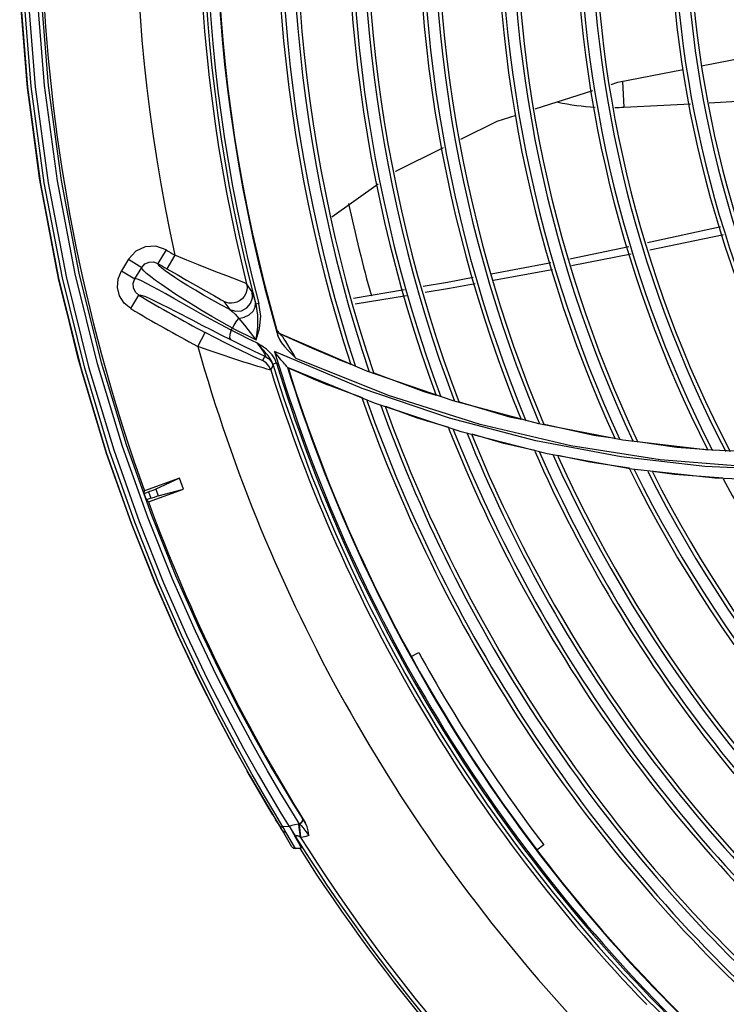
# Model space of a CAD drawing. Units: millimetres. Extents: x 1228 to 2136, y 543 to 1758.
# Drawn here: x 1353 to 1362, y 572 to 585 of the extents above; entities that cross this region are included whole.
import ezdxf

# ---------------------------------------------------------------- set-up
doc = ezdxf.new("R2010")
doc.units = ezdxf.units.MM

# ---------------------------------------------------------------- blocks, each defined once
blk = doc.blocks.new('LxAxP(565  x704 x 452) EVAP. SUPERIOR')
at = {"color": 1, "linetype": 'Continuous'}
for p, q in [((-0.1489796684127214, -0.02342111037251016), (-0.1488078485326696, -0.02669962903746637)), ((-0.1601042636066268, -0.02692838755865523), (-0.1527226059242821, -0.02455549888645692)), ((-0.1488078485344886, -0.02669962903746637), (-0.1403128852962254, -0.02625442687622126)), ((-0.1379016968967335, -0.02612806184561123), (-0.1284160459235864, -0.02563093994194787)), ((-0.1859913507778401, -0.0406834293794418), (-0.1800807758245355, -0.03647753698533052)), ((-0.1481466270633973, -0.04450600247810144), (-0.1556661500944756, -0.04604535563203171)), ((-0.1478760659520049, -0.04542917495564325), (-0.1554371116144466, -0.04692612008329888)), ((-0.1767126094946434, -0.0499731674258328), (-0.1832083621302445, -0.05108630140784953)), ((-0.1764898119326972, -0.05072092061118383), (-0.1830172834506811, -0.05180055766095393))]:
    blk.add_line(p, q, dxfattribs=at)
at = {"color": 7, "linetype": 'Continuous'}
for p, q in [((-0.207105367715485, -0.04488754156818686), (-0.2081322757730959, -0.04660344137801076)), ((-0.2118921090877848, -0.04607047930949193), (-0.2127888773920859, -0.04754452090446648)), ((-0.2118920814264129, -0.04607043383612108), (-0.2101839294573438, -0.04711109342088093)), ((-0.205980414590158, -0.045555299323496), (-0.2069949296001141, -0.04727855218698096)), ((-0.2127890240844863, -0.04754476202242586), (-0.211079672924825, -0.04858339834709113)), ((-0.211079672924825, -0.04858339834709113), (-0.2101839294573438, -0.04711109342088093)), ((-0.1961376430353994, -0.05021885829819439), (-0.1968471206437243, -0.04919926039065103)), ((-0.2115957268833881, -0.0523654759153942), (-0.2105687717412366, -0.0506496562893517)), ((-0.1959346300536708, -0.05089102458805428), (-0.1956800661682792, -0.05180389668885255)), ((-0.1997202188904339, -0.05145196465082336), (-0.1989974046227871, -0.05248859534049188)), ((-0.1952718547854602, -0.05169536333141878), (-0.1956801813012135, -0.05180346179440676)), ((-0.198806041456919, -0.05513108199238559), (-0.198626501889521, -0.05484732374998202)), ((-0.2030614624654845, -0.05717743177638113), (-0.2021252780505165, -0.05541037649300051)), ((-0.192882143857787, -0.05573949690688096), (-0.1928526729789155, -0.05584636293679068)), ((-0.1927194075160514, -0.05547322687061751), (-0.1924819425676105, -0.05562913176981965)), ((-0.1924864352258737, -0.05565303241201036), (-0.1925499767839938, -0.0555972493821173)), ((-0.181508660882173, -0.06031555010804368), (-0.1925499693006714, -0.05559722631323893)), ((-0.1945026761877671, -0.0584240008784036), (-0.1948273184789286, -0.05895942086681316)), ((-0.1821096206040238, -0.06252796567423502), (-0.1932731526685529, -0.05782357287807827)), ((-0.1787774851945869, -0.06343931970468475), (-0.1905484148846881, -0.05872859057808455)), ((-0.1852290004626411, -0.05882802477162841), (-0.1835635372772231, -0.05944966318747902)), ((-0.1937737395855947, -0.06017465057675508), (-0.1934492111449799, -0.05964116879613357)), ((-0.1930290434083872, -0.05932308995215863), (-0.1934905626876571, -0.05946492741531983)), ((-0.1916375574674021, -0.05985255904079168), (-0.1916287871172244, -0.05987389176607394)), ((-0.180532514141305, -0.06442628536296979), (-0.1916287874664704, -0.05987389234132934)), ((-0.170518796900069, -0.06412002823662988), (-0.181508660882173, -0.06031555010804368)), ((-0.1806165911621065, -0.06054961840573014), (-0.1742509126779623, -0.0629256242732481)), ((-0.1820871156087378, -0.06373589333315977), (-0.1864075300672994, -0.06212808436657724)), ((-0.1670848283411033, -0.06713448676782718), (-0.1787774851945869, -0.06343931970468475)), ((-0.1742509126779623, -0.0629256242732481), (-0.1726881210397551, -0.06338614877677173)), ((-0.1694939590179274, -0.06808075953813386), (-0.180532514141305, -0.06442628536296979)), ((-0.1596355313486129, -0.06704083683325734), (-0.170518796900069, -0.06412002823662988)), ((-0.1697461845451471, -0.06425308062898694), (-0.1633636024616862, -0.06613390426809929)), ((-0.1633636024616862, -0.06613390426809929), (-0.1618383017266751, -0.06646770421821202)), ((-0.1555217525055923, -0.06985373225825242), (-0.1670848283411033, -0.06713448676782718)), ((-0.1489078453832917, -0.0691113480193053), (-0.1596355313486129, -0.06704083683325734)), ((-0.1585630743629736, -0.0708676584836212), (-0.1694939590179274, -0.06808075953813386)), ((-0.1491320983550395, -0.07126955883359187), (-0.1599894969822344, -0.06922050290404513)), ((-0.1441455700405641, -0.07163565264954741), (-0.1555217525055923, -0.06985373225825242)), ((-0.1383785061316303, -0.07036695891838463), (-0.1489078453832917, -0.0691113480193053)), ((-0.1477854408749408, -0.07281913624774461), (-0.1585630743629736, -0.0708676584836212)), ((-0.1384658249371569, -0.07249900670603893), (-0.1491320983550395, -0.07126955883359187)), ((-0.1280864314921928, -0.07084400776875555), (-0.1383785061316303, -0.07036695891838463)), ((-0.1372030413986067, -0.0739686547740348), (-0.1477854408749408, -0.07281913624774461)), ((-0.1268526488183852, -0.0743507228735325), (-0.1372030413986067, -0.0739686547740348)), ((-0.1758692025468918, -0.0967015615829041), (-0.1749189084112004, -0.09617480494171105)), ((-0.1589859243867977, -0.1207049852841919), (-0.1598536604742549, -0.121358871328539))]:
    blk.add_line(p, q, dxfattribs=at)
at = {"color": 2, "linetype": 'Continuous'}
for p, q in [((-0.2053706940951088, -0.07395067959168955), (-0.2098596660816838, -0.07557156197844961)), ((-0.2053706940951088, -0.07395067959168955), (-0.2084128016122122, -0.07536815937237407)), ((-0.2048612607213727, -0.07536153590308459), (-0.2053706940951088, -0.07395067959168955)), ((-0.2099007551078103, -0.07592044712555435), (-0.2098596660816838, -0.07557156197844961)), ((-0.2099007551059913, -0.07592044712555435), (-0.2093312838296697, -0.07571482187950096)), ((-0.2093467069480539, -0.07698114520644594), (-0.2048612607213727, -0.07536153590308459)), ((-0.2093312838296697, -0.07571482187950096), (-0.2090352630784764, -0.07653464006807553)), ((-0.2084128016122122, -0.07536815937237407), (-0.2081071876036731, -0.07621454571926733)), ((-0.2081071876036731, -0.07621454571926733), (-0.2048612607213727, -0.07536153590308459)), ((-0.2090352630784764, -0.07653464006807553), (-0.2096026870640344, -0.07673952607410683)), ((-0.2093467069480539, -0.07698114520644594), (-0.2096026870640344, -0.07673952607410683)), ((-0.1983445078076329, -0.1084387670939577), (-0.1965089100522164, -0.1117306146584269)), ((-0.19722283028932, -0.108404616102689), (-0.1953489527677448, -0.11174269784442)), ((-0.1953489527677448, -0.11174269784442), (-0.1937623463891214, -0.1144726247789549)), ((-0.1937623463891214, -0.1144726247789549), (-0.1924635517407296, -0.1166501082930154)), ((-0.1935028371062799, -0.1168577744401773), (-0.1941951695898751, -0.1157023585697061)), ((-0.1936830825052311, -0.1165592777565507), (-0.1926904127230955, -0.118203195656406)), ((-0.1922419910752069, -0.1183720634439851), (-0.1932610990352259, -0.1166566784386305)), ((-0.1924635517407296, -0.1166501082930154), (-0.1914304301735683, -0.118330418271853)), ((-0.1901397786914458, -0.1179705298736735), (-0.1912160370829952, -0.1162275685146597)), ((-0.18973437769273, -0.1172871112034954), (-0.1908188903762493, -0.1155576773671783)), ((-0.1929051205370342, -0.117852271065658), (-0.1931527436081524, -0.117440056056239)), ((-0.1929478232377733, -0.1177819903286945), (-0.1926953875918116, -0.1181949569891003)), ((-0.189326787378377, -0.117930097975659), (-0.18973437769273, -0.1172871112034954)), ((-0.1896872070756217, -0.1174817213004644), (-0.1897331437648972, -0.1172890516563712)), ((-0.1926953875918116, -0.1181949569891003), (-0.1924747344637581, -0.1185511858725476)), ((-0.1922732624861965, -0.1188712727530401), (-0.192531266304286, -0.1184599995876852)), ((-0.1924226232167712, -0.1183751195394507), (-0.1922420143309864, -0.118371986261991)), ((-0.191063610751371, -0.1209223838968683), (-0.1922734198742546, -0.1188713422529872)), ((-0.1914306898197538, -0.118329988437381), (-0.1922417357345694, -0.1183724935544888)), ((-0.1920972389052622, -0.1186112407926885), (-0.1922417357345694, -0.1183724935544888)), ((-0.1918233578016952, -0.1190581359660428), (-0.1920972389052622, -0.1186112407926885)), ((-0.1918233596370555, -0.1190581011783252), (-0.1919938404607819, -0.119061719801266)), ((-0.1906067819036252, -0.1211676851094126), (-0.1918233578016952, -0.1190581359660428)), ((-0.1902453822094685, -0.1180657459904069), (-0.1901762427678477, -0.1184917621790191)), ((-0.1901401039249322, -0.1179710362871447), (-0.1902432689275884, -0.1180655904399828)), ((-0.1900893381898641, -0.1179938111918091), (-0.1901661590218282, -0.1180318060974059)), ((-0.1901540509134065, -0.1180266830228902), (-0.1899640810297569, -0.119754375868979)), ((-0.1900893367583194, -0.1179938346544986), (-0.190140100701683, -0.1179710442111173)), ((-0.1907301075134455, -0.1195261665739054), (-0.1902187205687369, -0.1204199236644854)), ((-0.1900390830705874, -0.1196999782373496), (-0.1899639602161187, -0.1197544613928585)), ((-0.1899310228818649, -0.1211322700805795), (-0.1906068352236616, -0.121167687903835))]:
    blk.add_line(p, q, dxfattribs=at)
for points in [[(-0.2257420945843478, -0.01183089611413379), (-0.2247581482952228, -0.02414741765551298), (-0.2230892732313805, -0.03647879450909386), (-0.2207901047731866, -0.0484891292935572), (-0.2179317366462783, -0.06004343986751337), (-0.2147182643639098, -0.0706790411354632), (-0.2115030146778736, -0.07978691619018718), (-0.208415980278005, -0.08753426438943279), (-0.2055199769893079, -0.09413293950092338), (-0.2028611345722311, -0.09973382776797735), (-0.2004635447192413, -0.1044692798186588), (-0.1983445078076329, -0.1084387670939577)], [(-0.1969552265745733, -0.1109357427949362), (-0.1985831498732296, -0.1080011292110612), (-0.2006796277855756, -0.1040535883162192), (-0.2030393797322176, -0.09937045712194958), (-0.2056507847755711, -0.09384681681785878), (-0.2084927401083405, -0.08735128047692342), (-0.2115186537685076, -0.07974544661783511), (-0.2146717972136685, -0.07082005089114318), (-0.2178476616954867, -0.06034776259684804), (-0.2207370232645189, -0.04873020165814523), (-0.2230618106150359, -0.03664635123777771), (-0.2247486443138769, -0.02423564012178758), (-0.2257420688620186, -0.01183139488512097)], [(-0.2160061007725744, -0.06646859552165552), (-0.218295090520769, -0.05870870270609885), (-0.2210223622932972, -0.04741921629329227), (-0.2232075379470189, -0.03574799424632147), (-0.2247983577944979, -0.02377055211991319), (-0.2257319784548599, -0.011958707265876)], [(-0.1961118567578524, -0.1117210684533347), (-0.1979573814605828, -0.1083768739890729), (-0.2000826269413665, -0.1043604277729173), (-0.2024801022398606, -0.09958853363559683), (-0.2051348256845813, -0.09395778416410394), (-0.208019851374047, -0.08734329801336571), (-0.2110956957985763, -0.07958045684017634), (-0.2142908855712449, -0.07048255215295285), (-0.2174583338874072, -0.05995795491435274), (-0.220302739086037, -0.04843138812839243), (-0.2226087352501054, -0.0363495191304537), (-0.224267727429833, -0.02404560814920842), (-0.2252427886942314, -0.01180447435672249)], [(-0.2247434692835668, -0.01177830613460173), (-0.2237573774436896, -0.02410353543427846), (-0.2221007017142256, -0.03632065025794873), (-0.219809489995896, -0.04829081465413765), (-0.2169647247210378, -0.05978822962651975), (-0.2137709667204035, -0.07035900896335079), (-0.2105393464389635, -0.07950783347996548), (-0.2074230059315596, -0.08731556180146072), (-0.2044965279801545, -0.09396537506518143), (-0.2018054669697449, -0.09961363721504313), (-0.1993761682897457, -0.1043910849493841), (-0.19722283028932, -0.108404616102689)], [(-0.1941707341120491, -0.111240500621534), (-0.1960608924655389, -0.10788585804994), (-0.1982257193394616, -0.103868616595264), (-0.2006632288230321, -0.099094425221665), (-0.2033579723520234, -0.09345945641780418), (-0.2062856075572199, -0.08682974503835794), (-0.2093969947691221, -0.07905878792416843), (-0.2126292403918342, -0.06993221083712342), (-0.2158189164056239, -0.05939711641349277), (-0.2186594079521456, -0.04793071748326838), (-0.2209292422612634, -0.03608465571051056), (-0.2225751106070675, -0.02395205193124639), (-0.2235545441526483, -0.01171599720464656)], [(-0.1937772127857897, -0.1106198293318812), (-0.1956668570619513, -0.1072922139615002), (-0.1978279260110867, -0.1033061719817852), (-0.2002583995399618, -0.09856792108803347), (-0.2029405087487248, -0.0929796714758595), (-0.2058470731353736, -0.08641730869749153), (-0.2089283577388414, -0.07874345950085626), (-0.2121314425439778, -0.06972823369096659), (-0.2153067135168385, -0.05927982707089541), (-0.2181498618338082, -0.04784702157712672), (-0.220422270895142, -0.03603012605344702), (-0.2220692017945112, -0.02393097653657605), (-0.2230512558544433, -0.01168962098745396)], [(-0.2084128016122122, -0.07536815937237407), (-0.2085877224690194, -0.07543991783995807), (-0.2089136756640073, -0.07556260711771756), (-0.2093312838296697, -0.07571482187950096)], [(-0.2090352630784764, -0.07653464006807553), (-0.2085729753871419, -0.0763695172890948), (-0.208260316232554, -0.07626201327047966), (-0.2081071876036731, -0.07621454571926733)], [(-0.1939480465043744, -0.1161163753040455), (-0.1952163909245428, -0.1139744119509487), (-0.1967595153582806, -0.1112885461493534)], [(-0.1912160370829952, -0.1162275685146597), (-0.1925564487610245, -0.1140022907848106), (-0.1941707341120491, -0.111240500621534)], [(-0.1908188903762493, -0.1155576773671783), (-0.192160083224735, -0.1133589787759774), (-0.1937772127857897, -0.1106198293318812)], [(-0.1965089100522164, -0.1117306146584269), (-0.1949559511540429, -0.1144186458659533), (-0.1936830825052311, -0.1165592777565507)], [(-0.1932610990352259, -0.1166566784386305), (-0.1945485712076334, -0.1144601287624027), (-0.1961118567578524, -0.1117210684533347)], [(-0.190140100701683, -0.1179710442111173), (-0.1899153587728506, -0.117871570569605), (-0.1897521104729094, -0.1176944734070275), (-0.1896872070756217, -0.1174817213004644)], [(-0.1900893367801473, -0.1179938053246588), (-0.1898647482139495, -0.1178792713521943), (-0.1897241075985221, -0.1177040096299606), (-0.1896735228874604, -0.1174963481817031), (-0.1897296653460216, -0.117294503564608)], [(-0.1926902815648646, -0.1182031085108974), (-0.1925776295101969, -0.1183167235312794), (-0.1924226232167712, -0.1183751195394507)], [(-0.1919938404607819, -0.119061719801266), (-0.1921508933592122, -0.1189953448324559), (-0.1922732624861965, -0.1188712727530401)], [(-0.1902432689275884, -0.1180655904399828), (-0.1906969904812286, -0.1181256645008943), (-0.1910942037975474, -0.1182183015671399), (-0.1914301656488533, -0.1183354657405289)], [(-0.1902452247559268, -0.1180665579663582), (-0.1902175982522749, -0.1180529109092276), (-0.1901927002090815, -0.1180428624720662), (-0.1901540509134065, -0.1180266830228902)], [(-0.1901762427678477, -0.1184917621790191), (-0.1901048998679471, -0.1190568678894124), (-0.1900390675036761, -0.1196999897510977)], [(-0.1900893374768202, -0.1179938159530138), (-0.1898893912766653, -0.118213658743116), (-0.1896664165051334, -0.11848798885012)], [(-0.1896664165051334, -0.11848798885012), (-0.1894270725024398, -0.1188027518574017), (-0.1891788492466731, -0.1191431308266147), (-0.1889301414557849, -0.1194942668807926)], [(-0.1889301414521469, -0.1194942668807926), (-0.1890041914321046, -0.1189146560568588), (-0.1891250990611297, -0.1183832269948653), (-0.1893267888553964, -0.1179300954158862)], [(-0.1904221695440356, -0.119948959427802), (-0.1904606447460537, -0.1198709796676667), (-0.1904919744283688, -0.1197983341012332), (-0.1905158754434524, -0.1197313306270189), (-0.1905318999306473, -0.1196703497671479), (-0.1905393587549042, -0.1196150760561068), (-0.1905363783844223, -0.1195663235826032), (-0.1905206813280529, -0.1195281598420479), (-0.1904908579417679, -0.1195037309198597), (-0.1904458073931892, -0.1194952668415681), (-0.1903895224368171, -0.1195034658749137), (-0.1903280398000788, -0.1195246413712994), (-0.1902622732468444, -0.1195558674417043), (-0.1901920943600999, -0.1195959967099043), (-0.1901177281706623, -0.1196441506099291), (-0.1900390830705874, -0.1196999782373496)], [(-0.1902187205687369, -0.1204199236644854), (-0.1898786909114278, -0.121088940330992), (-0.1898797329085937, -0.1211295820753548)], [(-0.1889301414521469, -0.1194942668807926), (-0.1892863948960439, -0.1196155413681481), (-0.1896305508507794, -0.1197017207891804), (-0.1899639723178552, -0.1197544417618701)], [(-0.1910635872081912, -0.12092242380686), (-0.1908303661693935, -0.121127727340081), (-0.1906067819600139, -0.1211676650741538)]]:
    blk.add_lwpolyline(points, dxfattribs=at)
at = {"color": 1, "linetype": 'Continuous'}
for points in [[(-0.1388902268881793, -0.02142599140188395), (-0.1317355093651713, -0.02001119429678511), (-0.1292679758516897, -0.01969703472741458)], [(-0.1504054556207848, -0.02381063371785785), (-0.149535841850593, -0.02353108991565023), (-0.1412363253202784, -0.02188991653247285)], [(-0.1695508701959625, -0.03077063225100574), (-0.1649286258470966, -0.02847921461898295), (-0.16251586119688, -0.0277036135094022)], [(-0.1778470739318436, -0.03488806220912011), (-0.1778253243701329, -0.03487258548921091), (-0.1717463076311105, -0.03185899185746166)], [(-0.1364836851626023, -0.04197111031589884), (-0.1366000735688431, -0.04199800308515478), (-0.1457680644070933, -0.04400220158731827)], [(-0.1361411025973212, -0.042963493807747), (-0.1362628440128901, -0.04299067234524045), (-0.1454833845236863, -0.04493979057906472)], [(-0.1580989828507882, -0.04654339104854444), (-0.1584834642217174, -0.04662209984553556), (-0.1656835199955822, -0.04798405302790343)], [(-0.1578827216671925, -0.04741030497143583), (-0.1581734112241975, -0.04746785604947945), (-0.1654007425750024, -0.04878935341139368)], [(-0.1679967630861938, -0.04842162307841136), (-0.1712542246514204, -0.04903780027098037), (-0.1743434854943189, -0.04956718638140956)], [(-0.1677272412143793, -0.04921474719412799), (-0.1709856367124303, -0.04981053571509619), (-0.1741085279572872, -0.05032705870053178)]]:
    blk.add_lwpolyline(points, dxfattribs=at)
at = {"color": 7, "linetype": 'Continuous'}
for points in [[(-0.2071051858238206, -0.04488765012911244), (-0.2083957962240675, -0.04442790244320349), (-0.2097423237191833, -0.0444932620957843), (-0.2109643056246568, -0.04506261997630645), (-0.2118921090877848, -0.04607047930949193)], [(-0.2101840769591945, -0.04711100368558618), (-0.2097888626158237, -0.04668063399776656), (-0.209262473787021, -0.04643453717608281), (-0.2086821512857568, -0.04640688734161813), (-0.2081322750273102, -0.04660344071317013)], [(-0.1993611104844604, -0.0482034100796227), (-0.2004069664435519, -0.04779642974381204), (-0.2016220580535446, -0.04731932066761146), (-0.2029824858618667, -0.04677786537286011), (-0.2044500550473458, -0.04618480510725931), (-0.2059804142172652, -0.04555529972367367)], [(-0.2115958221493202, -0.05236541928661609), (-0.2124385366751085, -0.0516596318448137), (-0.213020443707137, -0.05072798202945705), (-0.2132849933877878, -0.04966174780929578), (-0.2132057970102323, -0.04856485968502966), (-0.2127888773920859, -0.04754452090446648)], [(-0.1986344920787815, -0.05484147957076857), (-0.1999975316593918, -0.0540915629594565), (-0.2012710160979623, -0.05336578769356493), (-0.202484449295298, -0.05265112878532818), (-0.2036507812354102, -0.05194288835673433), (-0.2047711591949337, -0.05124269712860041), (-0.2058337465623481, -0.05055939413341548), (-0.2068149103961332, -0.04990924126468599), (-0.2076915341567656, -0.04930807338223531), (-0.2084515777460183, -0.04876462041511331), (-0.2090869916683005, -0.04828448294938426), (-0.2095900045096641, -0.04787246589785354), (-0.209950628617662, -0.04753418224163397), (-0.2101548923565133, -0.04727708564632849), (-0.2101840769591945, -0.04711100368558618)], [(-0.198997302673888, -0.05248840976355496), (-0.2001352329662041, -0.05187478263951562), (-0.2012523405246611, -0.0512565608796649), (-0.2023359428658296, -0.05064028127662823), (-0.203369727185418, -0.05003508663594403), (-0.2043339646079403, -0.04945275806949212), (-0.2052092550493398, -0.04890582411053401), (-0.205983721974917, -0.04840285534828581), (-0.2066498854546808, -0.04794982808653003), (-0.2072019921233732, -0.04755152757979886), (-0.2076340528983565, -0.04721256035327315), (-0.2079389265491045, -0.04693790747342064), (-0.2081082264849101, -0.04673293004634615), (-0.2081322304875357, -0.04660336574170287)], [(-0.2069949755386915, -0.04727863020161749), (-0.2057018949126359, -0.04803480453074371), (-0.2044767985189537, -0.04874183253195952), (-0.2033615070558881, -0.04937812107482387), (-0.2023901763350295, -0.04992735845507923), (-0.2009291928425228, -0.05074868735391647)], [(-0.2105687489583943, -0.05064961821926772), (-0.2110049362927384, -0.05025367637563249), (-0.211254172714689, -0.04972327426594347), (-0.2112811181723373, -0.04913766319714341), (-0.2110798088942829, -0.04858331562718377)], [(-0.203869839944673, -0.05234400148810892), (-0.2061093751872249, -0.05106928501118091), (-0.2071294894903986, -0.05049179602383447), (-0.2080539208527625, -0.04997540050544558), (-0.2088713444609311, -0.04952904399215186), (-0.2095745068654651, -0.04915905203415605), (-0.2101569062670023, -0.04887132531484895), (-0.2106103893420368, -0.04867287994056824), (-0.2109233259852772, -0.04857293167651733), (-0.2110798085632268, -0.04858331582499886)], [(-0.1968468488794315, -0.04919919700660103), (-0.1970004005997907, -0.04912925272765278), (-0.1973215587113373, -0.04899804822889564), (-0.197818195227228, -0.04880170602882572), (-0.1993611104844604, -0.0482034100796227)], [(-0.1968471206437243, -0.04919926039065103), (-0.196789254732721, -0.04961573634273009), (-0.1968199461225595, -0.05003497369352772), (-0.1969380411246675, -0.05043962557692794), (-0.1971366906691401, -0.0508082375667982), (-0.1974050221124344, -0.0511249927380959), (-0.1977303207295336, -0.05137804313017114), (-0.1980872026852012, -0.05155420649407461), (-0.1984377760036296, -0.05165055298994048), (-0.1987683892675705, -0.0516816295244098), (-0.1990830267714045, -0.0516603344754003), (-0.1993937647639541, -0.05159018347785604), (-0.1997202188904339, -0.05145196465082336)], [(-0.2105685250226088, -0.05064924453063213), (-0.2104202718401211, -0.05062011211930439), (-0.2101302101164038, -0.05068733300095118), (-0.2097076263362396, -0.05084361902709134), (-0.2091606286721799, -0.05108206362410783), (-0.2084962783810624, -0.05139618032626458), (-0.2077207488746353, -0.05177987937850048), (-0.2068401555425226, -0.0522270687793025), (-0.2058643060263421, -0.05272967284827246)], [(-0.2009291928425228, -0.05074868735391647), (-0.2004273048823961, -0.05103216707993852), (-0.2000663262133457, -0.05123909323538101), (-0.1998349987970869, -0.05137638605128814), (-0.1997200465611968, -0.05145164937812297)], [(-0.1963369482855342, -0.0517012217287629), (-0.1960934783364792, -0.05097966685616484), (-0.1961376430353994, -0.05021885829819439)], [(-0.1961375748924183, -0.05021802078545079), (-0.1960735714292241, -0.0504091424404578), (-0.1959346300536708, -0.05089102458805428)], [(-0.1988142259469896, -0.05512517663510152), (-0.2001784958465578, -0.05439633877904271), (-0.2014593976000469, -0.05369624045579258), (-0.2026848756049731, -0.05301317577232112), (-0.203869839944673, -0.05234400148810892)], [(-0.1989974046227871, -0.05248859534049188), (-0.1982652502465498, -0.05270438703337277), (-0.1975070046737528, -0.05263054559691227), (-0.1968319422412605, -0.0522791374364715), (-0.1963369482855342, -0.0517012217287629)], [(-0.1989972740757366, -0.05248834761005128), (-0.1986899263119994, -0.05271941703404082), (-0.1983172521668166, -0.05309127375130629), (-0.1971186820683215, -0.05449186670693962)], [(-0.197876204012573, -0.05360692969179581), (-0.1971519066846668, -0.05346835091859248), (-0.1964980540051329, -0.05315431517738034), (-0.1960015698423376, -0.05270797588218556), (-0.1957288046323811, -0.05218896763835801), (-0.1957180079698446, -0.05166662931105748)], [(-0.195680064642147, -0.05180384303184837), (-0.1954475877300865, -0.05321472111290859), (-0.1954410910420847, -0.05474372169373964), (-0.1956457350534038, -0.0563401437725588)], [(-0.1956375726986153, -0.05634632522878746), (-0.1951870010998391, -0.05488675872265958), (-0.1950470541705727, -0.05332754896562619), (-0.1952645120873058, -0.05170071163774992)], [(-0.2058643060263421, -0.05272967284827246), (-0.2036904000324284, -0.05385646522609022), (-0.2025247475867218, -0.05445850731348401), (-0.2013299929367349, -0.05507136949927371), (-0.2001204974385473, -0.05568610251839345), (-0.198901778076106, -0.05629877772389591)], [(-0.1978762989492679, -0.0536065717051315), (-0.1981484661628201, -0.05394354368809218), (-0.1984118450145615, -0.05437106420640703), (-0.1986344920787815, -0.05484147957076857)], [(-0.1988140813082282, -0.05512516096541731), (-0.1989783612898464, -0.05565962956234216), (-0.1990116975412093, -0.05607691484510724), (-0.1989019822412956, -0.05629923563265038)], [(-0.1955279243793484, -0.05672562459903929), (-0.1966237856686348, -0.05620173375882587), (-0.1977165084754233, -0.05567021253546045), (-0.198806041456919, -0.05513108199238559)], [(-0.198626501889521, -0.05484732374998202), (-0.1976329613517009, -0.05535345731141206), (-0.1966366366177681, -0.05585312613220594), (-0.1956375726986153, -0.05634632522878746)], [(-0.1971186820683215, -0.05449186670693962), (-0.1963809237349778, -0.05539693713717497), (-0.19564573072239, -0.05634014252564157)], [(-0.1930869002935651, -0.05496573980326502), (-0.1929723380235373, -0.05522320393902191), (-0.1927890348979417, -0.05543977484148854), (-0.1925499203807703, -0.05559724890372308)], [(-0.1930192334257299, -0.05499767166429592), (-0.1929034150034568, -0.05525695251890284), (-0.1927194075160514, -0.05547322687061751)], [(-0.1948274707847304, -0.05895974206214305), (-0.1949339874736324, -0.05892346605105558), (-0.1951620088511845, -0.05882951038165629), (-0.195521223871765, -0.05867237067559472), (-0.1960199280292727, -0.05844661507808269), (-0.196665558278255, -0.05814675882311349), (-0.1974737142463709, -0.05776266966449839), (-0.1984473929023807, -0.05728925880112001), (-0.1995710825995047, -0.05672994787164498), (-0.2008115026583255, -0.05609732299944881), (-0.2021252427275613, -0.05541030978565686)], [(-0.198901778076106, -0.05629877772389591), (-0.197436332477082, -0.05702295716037042), (-0.195970728618704, -0.05773107759659979), (-0.1945051642906037, -0.05842324761306372)], [(-0.1928444311815838, -0.05585244842222892), (-0.1926714635465032, -0.05628675409207062), (-0.1923920276549325, -0.0567359351534833), (-0.1920284943334991, -0.05719643487691428)], [(-0.1905567459289159, -0.05872232844876635), (-0.1909266195161763, -0.05808534493644402), (-0.1912783045936521, -0.05749491684036911), (-0.1915878442032408, -0.05698771253037194), (-0.1918467519990372, -0.05657451385332024), (-0.1920639820364158, -0.05623873017520964), (-0.1922427080917259, -0.05597417897615742), (-0.1923835130910447, -0.05577915203502926), (-0.1924864352258737, -0.05565303241201036)], [(-0.1852289569433196, -0.05882792415741278), (-0.1884310751975136, -0.05746500574650781), (-0.1908944286824408, -0.05636355973138052), (-0.1924816997961898, -0.05562860745521903)], [(-0.193773721173784, -0.06017464484511947), (-0.1939224279594782, -0.06014527299066685), (-0.1942443403204379, -0.06006115099171438), (-0.1947440413769073, -0.05992170101080774), (-0.1954247126086557, -0.05972158040322029), (-0.1962894434927875, -0.05945868375511054), (-0.1973416941073083, -0.05912859117870539), (-0.1985751317370159, -0.05872893161586035), (-0.1999678573538404, -0.0582636442572948), (-0.2014794731767324, -0.0577415774473593), (-0.2030614628565672, -0.05717743152808907)], [(-0.1934905703801633, -0.05946493609781101), (-0.1936672308074776, -0.05902888968603293), (-0.1938868232009554, -0.05866038263911832), (-0.1941103594181186, -0.05835861250307062), (-0.1943422450167418, -0.05807534600262443), (-0.1946104784001363, -0.05775967623094402), (-0.1948832470443449, -0.0574453959998209), (-0.1951260456899035, -0.05717106900738145), (-0.1953420228328469, -0.05693081587742199), (-0.1955361543405161, -0.0567194033569649)], [(-0.1955361268683191, -0.05671938699924794), (-0.1953135890344129, -0.05701356526105883), (-0.1951132581561978, -0.05728493583410454), (-0.1949343531632621, -0.05753460393907517), (-0.1947784061776474, -0.05776078315420818), (-0.1946470384646091, -0.05796182441099518), (-0.1945430830855912, -0.05813468769565588), (-0.1944724792920169, -0.05827085443388569), (-0.1944381824923767, -0.0583636726792065), (-0.1944364101327665, -0.05841545851217234), (-0.1944607930581697, -0.05843274507378737), (-0.1945048971138021, -0.05842268340211376)], [(-0.1930207442655956, -0.05932945679660406), (-0.1932587497540226, -0.05876628345640711), (-0.1935850071677123, -0.0582632276982622), (-0.193957989640694, -0.05785663894766913), (-0.1943249611213105, -0.05754411571069795), (-0.1946680508153804, -0.05729155476547021), (-0.1949819735200435, -0.05707749182238331), (-0.195267602795866, -0.0568902324703231), (-0.1955279243793484, -0.05672562459903929)], [(-0.1920284943334991, -0.05719643487691428), (-0.1915948560599645, -0.05767179127178679), (-0.1911000106847496, -0.05817443625574015), (-0.1905484148846881, -0.05872859057808455)], [(-0.06471388494355779, -0.05710098614099479), (-0.07324910307397658, -0.06134525879042485), (-0.08224642724417208, -0.06497767431483226), (-0.09165870963624911, -0.0679507260065293), (-0.1014634852472227, -0.07022903774168299), (-0.1116457252574037, -0.07177693803214424), (-0.1221777792270586, -0.07255445445525766), (-0.1330177027575701, -0.07252112496416885), (-0.1441455700405641, -0.07163565264954741)], [(-0.06400311831748695, -0.05705302571595894), (-0.0720018731244636, -0.06110646769093364), (-0.08042272102102288, -0.06462649426111966), (-0.08924699909948686, -0.06757720618679741), (-0.09844895734568126, -0.06992047889161768), (-0.1079997666838608, -0.07161929266931111), (-0.1178691919649282, -0.07263826133748807), (-0.1280329247638292, -0.07294328828902508), (-0.1384658249371569, -0.07249900670603893)], [(-0.1937737395855947, -0.06017465057675508), (-0.1940054799633799, -0.05967923390744545), (-0.1943650632038043, -0.05926319377704203), (-0.1948273184789286, -0.05895942086681316)], [(-0.1945026761877671, -0.0584240008784036), (-0.1940460524710943, -0.05872326123790117), (-0.1936849877565692, -0.05913845246323035), (-0.1934492111449799, -0.05964116879613357)], [(-0.191901747675729, -0.05954271774362496), (-0.1920225774574646, -0.0594064724459713), (-0.1921595858930232, -0.05924936525752855), (-0.1923116107354872, -0.05907124829172972), (-0.192478003749784, -0.05887133706210079), (-0.1926585158580565, -0.05864815844324767), (-0.1928528596508841, -0.0583998764673197), (-0.193060802985201, -0.05812389227639869), (-0.193281480405858, -0.05781727510520795)], [(-0.1934905661182711, -0.05946491625127237), (-0.1934658421214408, -0.05955856334048804), (-0.1934519959577301, -0.05961738105042969), (-0.1934491946867638, -0.05964116372933859)], [(-0.1916375574674021, -0.05985255904079168), (-0.1916618737468525, -0.05981546634984625), (-0.1917172375360678, -0.05974963766811925), (-0.191901747675729, -0.05954271774362496)], [(-0.1915509103691875, -0.05990856816924861), (-0.1900797673079069, -0.06056373924366198), (-0.1883679515940457, -0.06130533597888643), (-0.1864075308694737, -0.06212808399413916)], [(-0.1599894969822344, -0.06922050290404513), (-0.170996837579878, -0.06631781011583371), (-0.1821096206040238, -0.06252796567423502)], [(-0.1710881679209706, -0.06750579867912165), (-0.1752086234446324, -0.06629567121990476), (-0.1791228152178519, -0.06483903489470322)], [(-0.1589156566278689, -0.06710730188206071), (-0.1526160249886743, -0.06848592622782235), (-0.1498707344762806, -0.06888367983583521)], [(-0.1601263851935073, -0.07042450020480828), (-0.1640967058319802, -0.06955910569968182), (-0.1681278408304934, -0.06837521058650964)], [(-0.1469881733428338, -0.06930132200841399), (-0.1420520488318289, -0.07001649635094509), (-0.1380686353677447, -0.07030348397256603)], [(-0.1480490425619791, -0.07268241894234961), (-0.1531209337663313, -0.07195144972001799), (-0.1571843858364446, -0.07106575573880036)], [(-0.1361462823224429, -0.07394842872827212), (-0.1423247878774418, -0.07350740785250309), (-0.1451464891852083, -0.07310073966391428)]]:
    blk.add_lwpolyline(points, dxfattribs=at)
for centre, radius, start, end in [((0, 0), 0.2109578544962958, 165.7259971293823, 192.4709759259152), ((0, 0), 0.2024211748008667, 167.076036483323, 194.8281852615953), ((0, 0), 0.2019989380501889, 167.0749978259826, 194.8300574933266), ((0, 0), 0.2007759703186132, 166.8969219021689, 196.1499826335862), ((0, 0), 0.202902052479663, 167.2517003890077, 194.0328148734449), ((0, 0), 0.2007016901189957, 167.3592197583913, 195.9040337793503), ((0, 0), 0.192983214580307, 169.3142924826086, 197.957589735143), ((0, 0), 0.1924912065672816, 169.4376549801983, 198.0793633106348), ((0, 0), 0.1910511322840403, 169.7981878333018, 198.435173724134), ((0, 0), 0.1905587495518594, 169.9211883768749, 198.5565356854532), ((0, 0), 0.1839831387884951, 171.5560534904783, 200.168269025553), ((0, 0), 0.1834911307777697, 171.6776703125523, 200.2880570767653), ((0, 0), 0.1820510564945284, 172.0330489409519, 200.6379995039689), ((0, 0), 0.1815586737600475, 172.1542726408246, 200.7573371053345), ((0, 0), 0.1749830629989832, 173.7646033158672, 202.3409948506096), ((0, 0), 0.1744910549859578, 173.8843227654351, 202.4586035156917), ((0, 0), 0.1730509807050165, 174.2340949377007, 202.8020999674644), ((0, 0), 0.1725585979705355, 174.353384738668, 202.919211683491), ((0, 0), 0.1649829787876477, 176.1759417132243, 204.705910412998), ((0, 0), 0.1644909707746223, 176.2933438639647, 204.8208247877891), ((0, 0), 0.163050896493681, 176.6362664265932, 205.1563467377812), ((0, 0), 0.1625585137592001, 176.7531926645661, 205.2707030275317), ((0, 0), 0.1549828945763123, 178.5377257558912, 207.0128453206553), ((0, 0), 0.1544908865632869, 178.6525487591117, 207.1247207249299), ((0, 0), 0.1530508122823456, 178.9878390328134, 207.4512395428538), ((0, 0), 0.1525584295478646, 179.1021283395044, 207.5624816336407), ((0, 0), 0.1429827935236297, 181.2981184911163, 209.6935800588269), ((0, 0), 0.1424907855106043, 181.4094172183101, 209.801235530786), ((0, 0), 0.141050711227363, 181.7342664475393, 210.1152359012769), ((0, 0), 0.140558328495182, 181.8449449469563, 210.2221422685872), ((-0.1137273619387997, 0.1111430972396192), 0.1818378877968236, 239.101257820899, 239.5134002799414), ((-0.1137277168108994, 0.1111425044346106), 0.1838369069173688, 239.1011879750921, 239.5134058520698), ((-0.1150553464049153, 0.108882612243633), 0.185939127502179, 239.0906579563595, 242.0778675368322), ((-0.1150553378010954, 0.1088826265449825), 0.1879388708827232, 239.0907082528821, 242.0779472596994), ((0, 0), 0.2109578544962958, 195.725997114221, 222.470975899121), ((0, 0), 0.2017406808652915, 196.6561614886763, 225.9495247563314), ((0, 0), 0.202902052479663, 197.251700399471, 224.0328148882347), ((0, 0), 0.2024220231147104, 197.0836177465208, 224.8083231529207), ((0, 0), 0.2019358151019272, 197.0860395921617, 224.8075230605826), ((0, 0), 0.2007667359294499, 197.3447148296101, 225.9501360306955), ((0, 0), 0.2007016901189957, 197.3592176659764, 225.9040338133037), ((0, 0), 0.192983214580307, 199.314292503947, 227.9575897570006), ((0, 0), 0.1924912065672816, 199.4376549626002, 228.0793633403433), ((0, 0), 0.1910511322840403, 199.7981878108418, 228.4351736907371), ((0, 0), 0.1905587495518594, 199.9211883480253, 228.5565356775597), ((0, 0), 0.1839831387884951, 201.5560534929969, 230.1682689908962), ((0, 0), 0.1834911307777697, 201.6776703178751, 230.2880571274214), ((0, 0), 0.1820510564945284, 202.0330489415619, 230.6379995099199), ((0, 0), 0.1815586737600475, 202.1542726415526, 230.7573370959998), ((0, 0), 0.1749830629989832, 203.7646033126223, 232.340994822264), ((0, 0), 0.1744910549859578, 203.8843227956112, 232.4586034622336), ((0, 0), 0.1730509807050165, 204.2340949251133, 232.8020999565789), ((0, 0), 0.1725585979705355, 204.3533847405677, 232.9192117048979), ((0, 0), 0.1649829787876477, 206.1759417200113, 234.7059104188797), ((0, 0), 0.1644909707746223, 206.293343862721, 234.8208248328983), ((0, 0), 0.163050896493681, 206.6362664388213, 235.1563466755857), ((0, 0), 0.1625585137592001, 206.7531926607404, 235.2707030563619), ((0, 0), 0.1549828945763123, 208.5377257543877, 237.0128453314695), ((0, 0), 0.1996151738355849, 208.8030991272221, 217.2064245517761)]:
    blk.add_arc(centre, radius, start, end, dxfattribs=at)
at = {"color": 2, "linetype": 'Continuous'}
for radius, start, end in [(0.223051878332607, 183.1895264928292, 199.8042133534632), (0.2232089632752276, 199.8848989680827, 200.1086382740552), (0.223051878332607, 200.1895265015721, 211.9184380414029), (0.2250518951739541, 211.7224636515221, 212.2072642446119), (0.2250604704626671, 211.9415988251557, 227.9999999993136), (0.2245605424042466, 212.22758033536, 227.9999999993136), (0.2254009994116793, 212.5305638669824, 227.9999999993136)]:
    blk.add_arc((0, 0), radius, start, end, dxfattribs=at)
at = {"color": 1, "linetype": 'Continuous'}
for centre, radius, start, end in [((-0.1505514711534488, 0.006568754865838855), 0.03331381342557622, 258.4999621401602, 266.7417561673795), ((-0.1505514711534488, 0.006568754865838855), 0.03331381342557622, 271.0570392389017, 273.0001725940882), ((0, 0), 0.1879299165347182, 191.9733675531856, 195.6643169985631)]:
    blk.add_arc(centre, radius, start, end, dxfattribs=at)

msp = doc.modelspace()

# ---------------------------------------------------------------- block references
at = {"xscale": 100, "yscale": 100, "zscale": 100}
msp.add_blockref('LxAxP(565  x704 x 452) EVAP. SUPERIOR', (1376.038557440974, 586.1642398209806), dxfattribs=at)

doc.saveas('drawing.dxf')
